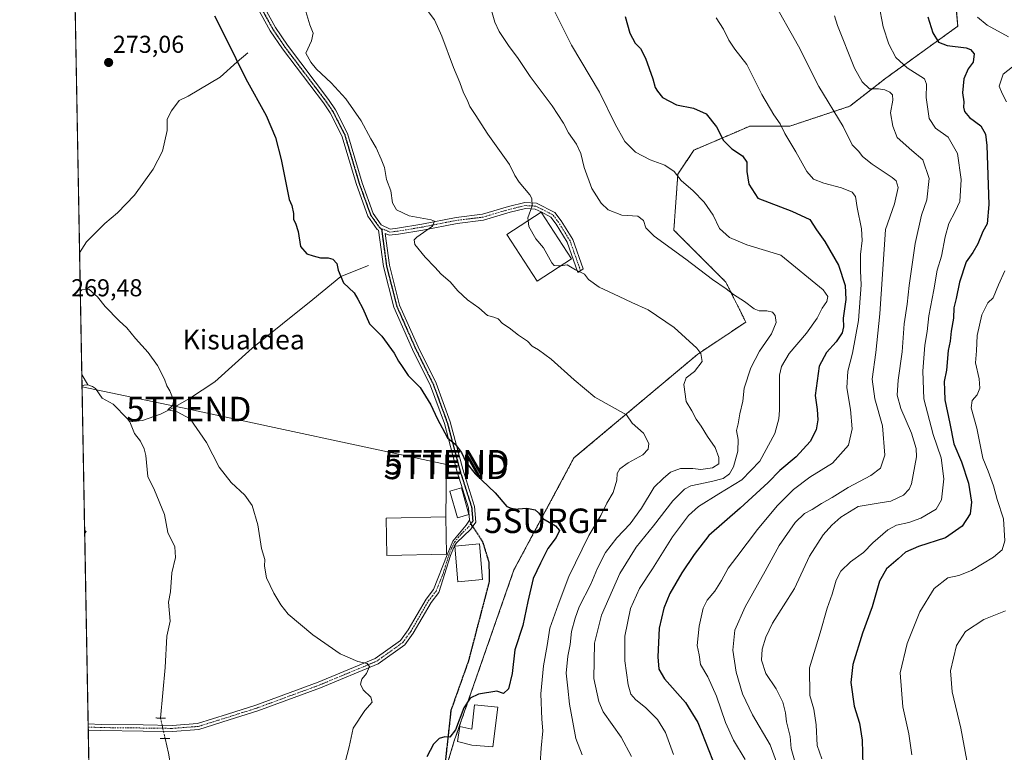
# Model space of a CAD drawing. Units: metres. Extents: x 623537 to 626969, y 4782763 to 4785139.
# Drawn here: x 623541 to 623944, y 4783523 to 4783823 of the extents above; entities that cross this region are included whole.
import ezdxf
from ezdxf.enums import TextEntityAlignment as Align

# ---------------------------------------------------------------- set-up
doc = ezdxf.new("R2010")
doc.units = ezdxf.units.M
doc.header["$MEASUREMENT"] = 0
for name, pattern in [('TRAZO_Y_PUNTO', [1, 0.5, -0.25, 0, -0.25]), ('TRAZOS', [0.75, 0.5, -0.25]), ('TRAZOS2', [0.375, 0.25, -0.125]), ('TRAZOSX2', [1.5, 1, -0.5])]:
    doc.linetypes.add(name, pattern=pattern)
doc.layers.get('0').update_dxf_attribs({"lineweight": 5})
for name, color, linetype, lineweight in [('Arbolado forestal', 92, 'TRAZOS', 0), ('Arbolado forestal CxS', 92, 'Continuous', 0), ('Camino', 19, 'Continuous', 0), ('Camino Cxs', 19, 'Continuous', 0), ('Camino eje', 39, 'TRAZO_Y_PUNTO', 13), ('Carátula', 7, 'Continuous', 5), ('Comarca CxS', 133, 'Continuous', 0), ('Comunidad Autónoma CxS', 142, 'Continuous', 0), ('Corriente natural lineal', 142, 'Continuous', 13), ('Corriente natural lineal oculto', 19, 'TRAZO_Y_PUNTO', 13), ('Curva de nivel maestra', 36, 'Continuous', 30), ('Curva de nivel normal', 36, 'Continuous', 0), ('Edificación', 1, 'Continuous', 13), ('Edificación Cxs', 1, 'Continuous', 13), ('Municipio CxS', 142, 'Continuous', 0), ('Pista no pavimentada', 254, 'Continuous', 13), ('Pista no pavimentada Cxs', 254, 'Continuous', 0), ('Pista pavimentada eje', 135, 'TRAZO_Y_PUNTO', 0), ('Prado', 92, 'Continuous', 0), ('Prado CxS', 92, 'Continuous', 0), ('Provincia CxS', 1, 'Continuous', 0), ('Puente lineal', 2, 'TRAZOS2', 0), ('Punto de cota en terreno', 7, 'Continuous', 0), ('Ruta', 19, 'TRAZOS2', 30), ('Rótulo de punto de cota en terreno', 19, 'Continuous', 0), ('Senda', 19, 'TRAZOSX2', 0), ('Surgencia fuente', 7, 'Continuous', 0), ('Tendido', 6, 'Continuous', 0), ('Texto cartográfico', 19, 'Continuous', 0), ('Torre de tendido puntual', 7, 'Continuous', 0)]:
    doc.layers.add(name, color=color, linetype=linetype, lineweight=lineweight)
doc.styles.add('Arial', font='txt', dxfattribs={"height": 0.2})

# ---------------------------------------------------------------- blocks, each defined once
blk = doc.blocks.new('*U160')
at = {"layer": 'Corriente natural lineal', "color": 142, "linetype": 'Continuous', "lineweight": 13}
for points in [[(623634.46, 4783809.59, 275.26), (623630.1, 4783805.98, 274.5), (623623.03, 4783799.59, 273.24), (623610.01, 4783791.81, 272.82), (623606.36, 4783790.06, 272.66), (623603.19, 4783785.94, 272.56), (623601.44, 4783782.44, 272.36), (623601.44, 4783777.84, 272.17), (623599.54, 4783769.43, 272.49), (623595.73, 4783761.97, 272.26), (623588.11, 4783751.33, 271.52), (623581.12, 4783744.19, 271.22), (623575.88, 4783739.74, 271.06), (623568.42, 4783732.28, 270.81), (623565.59, 4783727.78, 270.48)], [(623566.5, 4783678, 267.89), (623568.95, 4783673.78, 267.58)]]:
    blk.add_polyline3d(points, dxfattribs=at)
blk = doc.blocks.new('5SURGF')
blk.add_text('5SURGF', height=10).set_placement((0, 0), align=Align.MIDDLE_CENTER)
blk = doc.blocks.new('*U186')
at = {"layer": 'Curva de nivel normal', "color": 36, "linetype": 'Continuous', "lineweight": 0}
blk.add_polyline3d([(623855.26, 4783506.7, 310), (623848.08, 4783526.48, 310), (623840.89, 4783538.77, 310), (623836.81, 4783547.42, 310), (623834.15, 4783556.21, 310), (623832.77, 4783565.18, 310), (623833.62, 4783573.38, 310), (623837.81, 4783582.99, 310), (623846.03, 4783597.51, 310), (623851.78, 4783607.99, 310), (623858.29, 4783617.4, 310), (623862.16, 4783621.14, 310), (623865.29, 4783622.77, 310), (623869.11, 4783625.2, 310), (623873.44, 4783627.66, 310), (623880.07, 4783631.81, 310), (623889.28, 4783636.74, 310), (623893.18, 4783639.71, 310), (623895.06, 4783645.05, 310), (623894.05, 4783656.95, 310), (623890.98, 4783668.02, 310), (623889.86, 4783676.09, 310), (623891.28, 4783687.04, 310), (623892.9, 4783702.88, 310), (623895.25, 4783737.39, 310), (623898.94, 4783747.85, 310), (623900.53, 4783754.5, 310), (623899.63, 4783757.26, 310), (623898.02, 4783758.63, 310), (623889.83, 4783764.04, 310), (623885.89, 4783767.23, 310), (623884.32, 4783769.18, 310), (623881.61, 4783772, 310), (623878.02, 4783779.44, 310), (623868.04, 4783795.86, 310), (623859.73, 4783812.34, 310), (623848.88, 4783831.56, 310)], dxfattribs=at)
blk = doc.blocks.new('*U200')
at = {"layer": 'Curva de nivel normal', "color": 36, "linetype": 'Continuous', "lineweight": 0}
blk.add_polyline3d([(623874.46, 4783824.8, 315), (623875.65, 4783820.78, 315), (623882.63, 4783803.39, 315), (623885.77, 4783797.67, 315), (623888.71, 4783794.92, 315), (623892.4, 4783794.86, 315), (623895.07, 4783794.41, 315), (623897.04, 4783793.51, 315), (623898.11, 4783792.39, 315), (623898.34, 4783790.29, 315), (623897.36, 4783785.08, 315), (623898.22, 4783779.66, 315), (623900.08, 4783774.97, 315), (623905.99, 4783769.65, 315), (623910.55, 4783765.83, 315), (623913.18, 4783758.13, 315), (623912.16, 4783749.44, 315), (623909.98, 4783743.2, 315), (623907.39, 4783731.54, 315), (623904.94, 4783714.38, 315), (623904.15, 4783706.71, 315), (623902.96, 4783698.71, 315), (623902.08, 4783687.22, 315), (623900.48, 4783675.72, 315), (623900.12, 4783669.55, 315), (623901.5, 4783664.05, 315), (623905.92, 4783654.05, 315), (623907.82, 4783647.78, 315), (623908.02, 4783644.38, 315), (623905.97, 4783633.27, 315), (623904.99, 4783631.06, 315), (623902.58, 4783628.68, 315), (623897.42, 4783626.19, 315), (623892.26, 4783625.34, 315), (623884.11, 4783624.02, 315), (623876.94, 4783619.7, 315), (623873.27, 4783616.38, 315), (623869.8, 4783612.43, 315), (623864.14, 4783603.71, 315), (623858.08, 4783590.46, 315), (623849.12, 4783576.31, 315), (623846.37, 4783570.5, 315), (623844.79, 4783565.64, 315), (623844.58, 4783561.14, 315), (623846.34, 4783555.74, 315), (623850.51, 4783549.45, 315), (623853.26, 4783543.94, 315), (623854.4, 4783539.64, 315), (623854.76, 4783535.85, 315), (623856.24, 4783529.91, 315), (623856.73, 4783525.05, 315), (623858.53, 4783518.38, 315)], dxfattribs=at)
blk = doc.blocks.new('*U204')
at = {"layer": 'Curva de nivel normal', "color": 36, "linetype": 'Continuous', "lineweight": 0}
blk.add_polyline3d([(623869.3, 4783520.75, 320), (623867.34, 4783526.23, 320), (623866.91, 4783534.68, 320), (623865.9, 4783541.05, 320), (623864.36, 4783546.71, 320), (623864.25, 4783558.05, 320), (623868.58, 4783572.38, 320), (623871.4, 4783582.45, 320), (623873.43, 4783588.16, 320), (623875.09, 4783593.81, 320), (623877.02, 4783597.56, 320), (623880.97, 4783601.38, 320), (623886.27, 4783605.23, 320), (623890.11, 4783609.13, 320), (623896.19, 4783614.41, 320), (623899.8, 4783616.43, 320), (623904.8, 4783617.47, 320), (623909.78, 4783619.28, 320), (623915.95, 4783622.85, 320), (623918.2, 4783626.74, 320), (623919.08, 4783635.26, 320), (623918, 4783643.93, 320), (623914.75, 4783653.43, 320), (623910.91, 4783668.1, 320), (623910.54, 4783679.38, 320), (623911.41, 4783690.05, 320), (623912.27, 4783695.61, 320), (623912.97, 4783701.97, 320), (623915.04, 4783712.61, 320), (623916.47, 4783720.71, 320), (623918.24, 4783726.38, 320), (623919.71, 4783734.39, 320), (623921.25, 4783739.72, 320), (623923.83, 4783744.72, 320), (623925.66, 4783748.72, 320), (623926.17, 4783757.74, 320), (623924.76, 4783768.48, 320), (623920.86, 4783775.07, 320), (623915.78, 4783778.78, 320), (623913.08, 4783782.7, 320), (623911.98, 4783791.28, 320), (623912.1, 4783796.74, 320), (623911.29, 4783798.92, 320), (623904.18, 4783803.48, 320), (623899.52, 4783807.66, 320), (623896.7, 4783813.09, 320), (623894.29, 4783820.18, 320), (623892.59, 4783829.5, 320)], dxfattribs=at)
blk = doc.blocks.new('*U259')
at = {"layer": 'Curva de nivel maestra', "color": 36, "linetype": 'Continuous', "lineweight": 30}
blk.add_polyline3d([(623620.71, 4783824.69, 275), (623625.35, 4783815.62, 275), (623633.56, 4783798.97, 275), (623641.98, 4783784, 275), (623645.74, 4783774.99, 275), (623648.07, 4783765.95, 275), (623651.36, 4783749.66, 275), (623652.41, 4783747.1, 275), (623653.14, 4783743.87, 275), (623653.14, 4783741.43, 275), (623653.95, 4783739.91, 275), (623654.98, 4783736.53, 275), (623656.02, 4783730.31, 275), (623658.56, 4783727.32, 275), (623661.2, 4783726.56, 275), (623664.17, 4783725.68, 275), (623667.23, 4783725.67, 275), (623669.19, 4783725.13, 275), (623670.81, 4783723.42, 275), (623671.35, 4783720.63, 275), (623673.49, 4783715.44, 275), (623677.9, 4783711.46, 275), (623679.46, 4783708.86, 275), (623681.46, 4783705.02, 275), (623684.25, 4783698.73, 275), (623689.23, 4783693.65, 275), (623694.34, 4783686.69, 275), (623696.05, 4783683.47, 275), (623697.51, 4783681.32, 275), (623699.99, 4783677.6, 275), (623704.86, 4783672.65, 275), (623709.32, 4783665.6, 275), (623711.83, 4783659.99, 275), (623716.09, 4783652.12, 275), (623719.18, 4783649.46, 275), (623721.8, 4783646.08, 275), (623723.78, 4783642.06, 275), (623727.43, 4783637.38, 275), (623735.58, 4783629.53, 275), (623740.42, 4783624.03, 275), (623743.3, 4783622.96, 275), (623748.52, 4783623.3, 275), (623751.91, 4783622.57, 275), (623753.27, 4783621.41, 275), (623755.09, 4783619.15, 275), (623760.31, 4783616.12, 275), (623761.88, 4783614.19, 275), (623760.57, 4783611.32, 275), (623757.12, 4783606.76, 275), (623754.16, 4783600.78, 275), (623751.2, 4783594.52, 275), (623748.94, 4783585.17, 275), (623746.93, 4783575.33, 275), (623743.63, 4783565.33, 275), (623742.52, 4783555.7, 275), (623741.05, 4783549.34, 275), (623739.07, 4783547.51, 275), (623736.3, 4783548.49, 275), (623728.77, 4783547.2, 275), (623725.42, 4783545.63, 275), (623722.71, 4783541.64, 275), (623719.42, 4783532.7, 275), (623717.1, 4783529.57, 275), (623715.01, 4783529.74, 275), (623712.63, 4783529.15, 275), (623710.35, 4783526.71, 275), (623707.7, 4783521.52, 275)], dxfattribs=at)
blk = doc.blocks.new('5PATER')
at = {"layer": 'Carátula', "linetype": 'Continuous', "lineweight": 5}
h = blk.add_hatch(color=250, dxfattribs=at)
edge = h.paths.add_edge_path()
edge.add_ellipse((0, 0.01), major_axis=(-1.33, -1.34), ratio=0.999422, start_angle=0, end_angle=360)
blk = doc.blocks.new('*U285')
at = {"layer": 'Ruta', "color": 19, "linetype": 'TRAZOS2', "lineweight": 30}
blk.add_polyline3d([(623725.69, 4783616.99, 273.47), (623730.45, 4783609.58, 273.06), (623732.99, 4783601.33, 272.67), (623733.21, 4783593.5, 272.43), (623724.63, 4783560.69, 272.78), (623717.49, 4783540.58, 274.3), (623715.11, 4783518.89, 275.6), (623710.86, 4783492.86, 275.33), (623708.8, 4783488.98, 275.24), (623701.24, 4783472, 274.89), (623693.77, 4783457.21, 273.64), (623685.66, 4783435.19, 272.33), (623671.51, 4783393.98, 274.11), (623663.25, 4783359.69, 269.91), (623659.12, 4783348.6, 269.26), (623649.05, 4783338.74, 268.52), (623631.81, 4783322.77, 269.89), (623616.57, 4783310.29, 270.12), (623608.53, 4783299.91, 269.86), (623597.95, 4783285.73, 269.7), (623589.48, 4783272.61, 268.75), (623582.07, 4783266.89, 268.05), (623575.05, 4783262.38, 268.26), (623574.05, 4783262.16, 268.26)], dxfattribs=at)
blk = doc.blocks.new('*U286')
at = {"layer": 'Senda', "color": 19, "linetype": 'TRAZOSX2', "lineweight": 0}
blk.add_polyline3d([(623725.69, 4783616.99, 273.47), (623730.45, 4783609.58, 273.06), (623732.99, 4783601.33, 272.67), (623733.21, 4783593.5, 272.43), (623724.63, 4783560.69, 272.78), (623717.49, 4783540.58, 274.3), (623715.11, 4783518.89, 275.6), (623710.86, 4783492.86, 275.33), (623708.8, 4783488.98, 275.24), (623701.24, 4783472, 274.89), (623693.77, 4783457.21, 273.64), (623685.66, 4783435.19, 272.33), (623671.51, 4783393.98, 274.11), (623663.25, 4783359.69, 269.91), (623659.12, 4783348.6, 269.26), (623649.05, 4783338.74, 268.52), (623631.81, 4783322.77, 269.89), (623616.57, 4783310.29, 270.12), (623608.53, 4783299.91, 269.86), (623597.95, 4783285.73, 269.7), (623589.48, 4783272.61, 268.75), (623582.07, 4783266.89, 268.05), (623575.05, 4783262.38, 268.26), (623574.05, 4783262.16, 268.26)], dxfattribs=at)
blk = doc.blocks.new('5TTEND')
blk.add_text('5TTEND', height=10).set_placement((0, 0), align=Align.MIDDLE_CENTER)

msp = doc.modelspace()

# ---------------------------------------------------------------- linework, layer by layer
at = {"layer": 'Arbolado forestal', "color": 92, "linetype": 'TRAZOS', "lineweight": 0}
msp.add_polyline3d([(623713.92, 4783511.64, 275.72), (623718.75, 4783527.74, 275.29), (623743.28, 4783598.06, 272.66), (623767.81, 4783643.85, 277.44), (623818.51, 4783686.37, 284.7), (623838.13, 4783699.46, 288.56), (623829.96, 4783715.81, 290.52), (623808.7, 4783737.07, 291.2), (623810.33, 4783759.96, 294.93), (623816.87, 4783769.77, 297.07), (623833.47, 4783776.89, 301.24), (623839.77, 4783779.59, 302.62), (623856.12, 4783779.59, 305.51), (623880.65, 4783787.76, 311.8), (623895.37, 4783799.21, 317.26), (623924.81, 4783820.47, 327.2), (623923.17, 4783840.1, 328.32)], dxfattribs=at)
at = {"layer": 'Arbolado forestal CxS', "color": 92, "linetype": 'Continuous', "lineweight": 0}
msp.add_polyline3d([(623708.94, 4783495.04, 275.09), (623718.75, 4783527.74, 275.29), (623743.28, 4783598.06, 272.66), (623767.81, 4783643.85, 277.44), (623818.51, 4783686.37, 284.7), (623838.13, 4783699.45, 288.56), (623829.96, 4783715.81, 290.52), (623808.7, 4783737.07, 291.2), (623810.33, 4783759.96, 294.93), (623816.87, 4783769.77, 297.07), (623833.47, 4783776.89, 301.24), (623839.77, 4783779.59, 302.62), (623856.12, 4783779.59, 305.51), (623880.65, 4783787.76, 311.8), (623895.37, 4783799.21, 317.26), (623924.81, 4783820.47, 327.2), (623923.17, 4783840.1, 328.32)], dxfattribs=at)
at = {"layer": 'Camino', "color": 19, "linetype": 'Continuous', "lineweight": 0}
for points in [[(623725.16, 4783618.37, 273.54), (623724.72, 4783623.52, 273.69), (623719.92, 4783638.56, 274.07), (623714.8, 4783657.92, 275.14), (623709.15, 4783673.43, 275.41), (623701.8, 4783688.29, 276.14), (623694.14, 4783705.52, 276.46), (623689.9, 4783722.21, 277.36), (623687.92, 4783737.04, 277.36), (623687.31, 4783737.34, 277.33), (623683.49, 4783742.73, 277.48), (623678.83, 4783755.7, 277.63), (623672.86, 4783775.66, 277.52), (623668.1, 4783785.03, 277.52), (623665.33, 4783789.1, 277.55), (623648.59, 4783811.21, 277.56), (623643.58, 4783818.62, 277.25), (623636.18, 4783832.12, 277.08)], [(623638.46, 4783833.18, 277.53), (623645.72, 4783819.93, 277.87), (623650.62, 4783812.67, 278.66), (623667.36, 4783790.56, 278.05), (623670.26, 4783786.3, 278), (623675.19, 4783776.59, 277.96), (623681.2, 4783756.48, 277.96), (623685.73, 4783743.9, 277.66), (623688.98, 4783739.3, 277.64), (623692.66, 4783737.52, 277.85), (623695.65, 4783737.9, 278.16), (623705.58, 4783739.53, 279.5), (623719.62, 4783742.3, 281.04), (623730.39, 4783743.61, 282.48), (623741.09, 4783746.78, 283.9), (623747.71, 4783748.36, 284.66), (623752.57, 4783748.12, 285.12), (623759.95, 4783744.33, 286.02), (623762.62, 4783740.9, 286.29), (623767.35, 4783733.22, 286.16), (623771.6, 4783721.17, 285.09), (623769.48, 4783719.67, 284.85), (623765.08, 4783732.14, 285.98), (623760.57, 4783739.47, 286.04), (623758.32, 4783742.36, 285.85), (623754.36, 4783744.51, 285.45), (623751.91, 4783745.65, 285.18), (623747.94, 4783745.85, 284.69), (623741.74, 4783744.36, 283.86), (623730.89, 4783741.16, 282.53), (623720.01, 4783739.83, 281.19), (623706.02, 4783737.07, 279.6), (623696.01, 4783735.43, 278.43), (623692.24, 4783734.94, 277.73), (623690.62, 4783735.73, 277.53), (623692.36, 4783722.68, 278.12), (623696.51, 4783706.34, 276.95), (623704.06, 4783689.35, 276.67), (623711.45, 4783674.41, 275.72), (623717.19, 4783658.67, 275.54), (623722.32, 4783639.26, 274.19), (623727.18, 4783624.01, 273.7), (623727.74, 4783617.64, 273.49), (623726.22, 4783615.6, 273.41)], [(623725.16, 4783618.37, 273.54), (623726.22, 4783615.6, 273.41)]]:
    msp.add_polyline3d(points, dxfattribs=at)
at = {"layer": 'Camino Cxs', "color": 19, "linetype": 'Continuous', "lineweight": 0}
msp.add_polyline3d([(623638.46, 4783833.18, 277.53), (623645.72, 4783819.93, 277.87), (623650.62, 4783812.67, 278.66), (623667.36, 4783790.56, 278.05), (623670.26, 4783786.3, 278), (623675.19, 4783776.59, 277.96), (623681.2, 4783756.48, 277.96), (623685.73, 4783743.9, 277.66), (623688.98, 4783739.3, 277.64), (623692.66, 4783737.52, 277.85), (623695.65, 4783737.9, 278.16), (623705.58, 4783739.53, 279.5), (623719.62, 4783742.3, 281.04), (623730.39, 4783743.61, 282.48), (623741.09, 4783746.78, 283.9), (623747.71, 4783748.36, 284.66), (623752.57, 4783748.12, 285.12), (623759.95, 4783744.33, 286.02), (623762.62, 4783740.9, 286.29), (623767.35, 4783733.22, 286.16), (623771.6, 4783721.17, 285.09), (623769.48, 4783719.67, 284.85), (623765.08, 4783732.14, 285.98), (623760.57, 4783739.47, 286.04), (623758.32, 4783742.36, 285.85), (623754.36, 4783744.51, 285.45), (623751.91, 4783745.65, 285.18), (623747.94, 4783745.85, 284.69), (623741.74, 4783744.36, 283.86), (623730.89, 4783741.16, 282.53), (623720.01, 4783739.83, 281.19), (623706.02, 4783737.07, 279.6), (623696.01, 4783735.43, 278.43), (623692.24, 4783734.94, 277.73), (623690.62, 4783735.73, 277.53), (623692.36, 4783722.68, 278.12), (623696.51, 4783706.34, 276.95), (623704.06, 4783689.35, 276.67), (623711.45, 4783674.41, 275.72), (623717.19, 4783658.67, 275.54), (623722.32, 4783639.26, 274.19), (623727.18, 4783624.01, 273.7), (623727.74, 4783617.64, 273.49), (623726.22, 4783615.6, 273.41), (623726.22, 4783615.6, 273.41), (623725.16, 4783618.37, 273.54), (623724.72, 4783623.52, 273.69), (623719.92, 4783638.56, 274.07), (623714.8, 4783657.92, 275.14), (623709.15, 4783673.43, 275.41), (623701.8, 4783688.29, 276.14), (623694.14, 4783705.52, 276.46), (623689.9, 4783722.21, 277.36), (623687.92, 4783737.04, 277.36), (623687.31, 4783737.34, 277.33), (623683.49, 4783742.73, 277.48), (623678.83, 4783755.7, 277.63), (623672.86, 4783775.66, 277.52), (623668.1, 4783785.03, 277.52), (623665.33, 4783789.1, 277.55), (623648.59, 4783811.21, 277.56), (623643.58, 4783818.62, 277.25), (623636.18, 4783832.12, 277.08)], dxfattribs=at)
at = {"layer": 'Camino eje', "color": 39, "linetype": 'TRAZO_Y_PUNTO', "lineweight": 13}
for points in [[(623637.32, 4783832.65, 277.28), (623644.65, 4783819.28, 277.53), (623647.16, 4783815.57, 277.56), (623649.61, 4783811.94, 278.08), (623666.35, 4783789.83, 277.74), (623669.18, 4783785.67, 277.74), (623674.03, 4783776.13, 277.73), (623677.03, 4783766.07, 277.68), (623680.02, 4783756.09, 277.8), (623682.28, 4783749.8, 277.79), (623684.61, 4783743.32, 277.56), (623686.24, 4783741.02, 277.5), (623688.15, 4783738.32, 277.49), (623689.17, 4783737.36, 277.5)], [(623770.54, 4783720.42, 284.96), (623766.22, 4783732.68, 286.04), (623761.6, 4783740.19, 286.1), (623759.14, 4783743.35, 285.9), (623752.24, 4783746.89, 285.15), (623749.81, 4783747.01, 284.88), (623747.83, 4783747.11, 284.67), (623744.52, 4783746.32, 284.29), (623741.42, 4783745.57, 283.88), (623736.07, 4783743.99, 283.18), (623730.64, 4783742.39, 282.51), (623725.2, 4783741.72, 281.76), (623719.82, 4783741.07, 281.11), (623705.8, 4783738.3, 279.34), (623695.83, 4783736.67, 278.29), (623694.34, 4783736.48, 278.08), (623692.45, 4783736.23, 277.8), (623691.64, 4783736.63, 277.69), (623689.8, 4783737.52, 277.56), (623689.17, 4783737.36, 277.5)], [(623689.17, 4783737.36, 277.5), (623689.27, 4783736.39, 277.43), (623691.13, 4783722.45, 277.73), (623695.33, 4783705.93, 276.7), (623702.93, 4783688.82, 276.39), (623710.3, 4783673.92, 275.57), (623713.17, 4783666.05, 275.51), (623716, 4783658.3, 275.36), (623721.12, 4783638.91, 274.03), (623723.52, 4783631.39, 274.02), (623725.95, 4783623.77, 273.63), (623726.17, 4783621.19, 273.56), (623726.45, 4783618.01, 273.49), (623725.69, 4783616.99, 273.47)]]:
    msp.add_polyline3d(points, dxfattribs=at)
at = {"layer": 'Comarca CxS', "color": 133, "linetype": 'Continuous', "lineweight": 0}
msp.add_polyline3d([(626969.08, 4782825.51, 510.89), (623583.12, 4782763.2, 317.87), (623541.08, 4785076.81, 358.78), (626925.9, 4785139.17, 970.6), (626969.08, 4782825.51, 510.89)], close=True, dxfattribs=at)
msp.add_polyline3d([(626969.08, 4782825.51, 510.89), (623583.12, 4782763.2, 317.87), (623541.08, 4785076.81, 358.78), (626925.9, 4785139.17, 970.6), (626969.08, 4782825.51, 510.89)], close=True, dxfattribs=at)
at = {"layer": 'Comunidad Autónoma CxS', "color": 142, "linetype": 'Continuous', "lineweight": 0}
msp.add_polyline3d([(626969.08, 4782825.51, 510.89), (623583.12, 4782763.2, 317.87), (623541.08, 4785076.81, 358.78), (626925.9, 4785139.17, 970.6), (626969.08, 4782825.51, 510.89)], close=True, dxfattribs=at)
msp.add_polyline3d([(626969.08, 4782825.51, 510.89), (623583.12, 4782763.2, 317.87), (623541.08, 4785076.81, 358.78), (626925.9, 4785139.17, 970.6), (626969.08, 4782825.51, 510.89)], close=True, dxfattribs=at)
at = {"layer": 'Corriente natural lineal', "color": 142, "linetype": 'Continuous', "lineweight": 13}
for points in [[(623683.83, 4783722.6, 276.27), (623672.42, 4783718.04, 275.01), (623660.97, 4783708.63, 274.42), (623636.21, 4783688.78, 272.2), (623620.97, 4783674.97, 271.38), (623610.49, 4783668.14, 270.59), (623603.66, 4783664.18, 269.86), (623598.74, 4783661.79, 269.08), (623591.28, 4783659.25, 267.79), (623586.2, 4783658.59, 267.05)], [(623566.58, 4783673.35, 267.45), (623567.52, 4783673.6, 267.49), (623568.95, 4783673.78, 267.58)], [(623568.95, 4783673.78, 267.58), (623570.91, 4783673.1, 267.58), (623572.11, 4783672.23, 267.62), (623574.88, 4783668.38, 267.19), (623579.27, 4783665.83, 267.18), (623585.25, 4783659.91, 267.09), (623586.2, 4783658.59, 267.05)], [(623586.2, 4783658.59, 267.05), (623588.03, 4783653.86, 266.82), (623590.5, 4783650.69, 266.91), (623592.04, 4783647.55, 267.16), (623592.74, 4783644.91, 267.31), (623593.52, 4783636.22, 267.28), (623596.29, 4783630.7, 266.77), (623600.35, 4783620.71, 266.98), (623601.75, 4783613.33, 266.97), (623604.52, 4783607.51, 266.62), (623604.76, 4783603.1, 266.5), (623603.31, 4783596.9, 266.4), (623602.73, 4783589.12, 266.6), (623601.89, 4783584.85, 266.68), (623602.63, 4783577.08, 266.47), (623601.32, 4783570.89, 265.89), (623600.57, 4783558.18, 266.13), (623598.74, 4783537.45, 267.19)], [(623600.56, 4783529.09, 265.21), (623601.89, 4783523.09, 265.39), (623602.88, 4783517.57, 265.69), (623602.73, 4783513.17, 265.41), (623601.82, 4783510.58, 265.05), (623598.26, 4783505.47, 265.01), (623597.64, 4783503.01, 264.97), (623597.87, 4783501.3, 264.94), (623599.63, 4783497.57, 264.9), (623600.04, 4783495.71, 264.86), (623599.11, 4783488.98, 264.49), (623599.02, 4783478.01, 264.71), (623600.73, 4783464.85, 264.52), (623601.26, 4783457.12, 264.15), (623602.12, 4783454.52, 264.09), (623605.76, 4783449.42, 264.52), (623608.69, 4783444.05, 264.47), (623614, 4783440.4, 264.23), (623617, 4783439, 264.15)]]:
    msp.add_polyline3d(points, dxfattribs=at)
at = {"layer": 'Corriente natural lineal oculto', "color": 19, "linetype": 'TRAZO_Y_PUNTO', "lineweight": 13}
msp.add_polyline3d([(623598.74, 4783537.45, 267.19), (623598.73, 4783537.3, 267.2), (623600.56, 4783529.09, 265.21)], dxfattribs=at)
at = {"layer": 'Curva de nivel maestra', "color": 36, "linetype": 'Continuous', "lineweight": 30}
for points in [[(623788.84, 4783824.43, 300), (623790.68, 4783817.63, 300), (623792.92, 4783813.53, 300), (623795.06, 4783811.34, 300), (623797.1, 4783807.44, 300), (623800.08, 4783798.96, 300), (623801.1, 4783795.44, 300), (623802.03, 4783793.98, 300), (623804.02, 4783791.3, 300), (623809.82, 4783788.38, 300), (623816.67, 4783786.96, 300), (623821.87, 4783784.68, 300), (623826.09, 4783779.36, 300), (623829.04, 4783773.76, 300), (623832.39, 4783770.26, 300), (623836.84, 4783767.5, 300), (623838.55, 4783764.91, 300), (623838.51, 4783761.02, 300), (623839.42, 4783755.89, 300), (623843.11, 4783750.12, 300), (623856.98, 4783744.87, 300), (623864.32, 4783741.36, 300), (623867.08, 4783737.16, 300), (623870.5, 4783732.38, 300), (623876.08, 4783722.72, 300), (623878.74, 4783714.47, 300), (623879.08, 4783708.68, 300), (623878.02, 4783701.1, 300), (623878.1, 4783697.46, 300), (623877.59, 4783695.05, 300), (623875.07, 4783691.38, 300), (623871.09, 4783687.05, 300), (623868.1, 4783681.38, 300), (623866.56, 4783669.38, 300), (623867.36, 4783663.71, 300), (623867.66, 4783659.4, 300), (623866.89, 4783655.4, 300), (623864.44, 4783650.65, 300), (623858.78, 4783644.36, 300), (623852.11, 4783638.77, 300), (623847.27, 4783633.86, 300), (623835.76, 4783623.38, 300), (623822.94, 4783612.2, 300), (623816.94, 4783604.34, 300), (623811.98, 4783596.87, 300), (623807.07, 4783588.38, 300), (623804.64, 4783582.38, 300), (623802.66, 4783574.29, 300), (623802.16, 4783562.43, 300), (623802.54, 4783557.48, 300), (623804.92, 4783553.52, 300), (623813.45, 4783543.75, 300), (623818.5, 4783535.64, 300), (623825.98, 4783516.52, 300)], [(623912.61, 4783824.39, 325), (623914.58, 4783817.72, 325), (623916.92, 4783813.94, 325), (623920.51, 4783812.66, 325), (623928.28, 4783811.62, 325), (623930.02, 4783810.98, 325), (623931.52, 4783809.14, 325), (623931.11, 4783805.72, 325), (623929.16, 4783803.08, 325), (623927.33, 4783799.02, 325), (623926.74, 4783793.28, 325), (623927.37, 4783789.61, 325), (623927.25, 4783787.44, 325), (623927.58, 4783785.58, 325), (623929.59, 4783783.1, 325), (623934.22, 4783779.68, 325), (623936.13, 4783776.27, 325), (623936.69, 4783771.66, 325), (623937.58, 4783747.58, 325), (623936.9, 4783739.68, 325), (623935.11, 4783736.5, 325), (623933.11, 4783731.48, 325), (623931, 4783727.93, 325), (623928.34, 4783724.08, 325), (623925.54, 4783715.75, 325), (623924.22, 4783709.14, 325), (623923.25, 4783705.25, 325), (623923.04, 4783701.05, 325), (623922.17, 4783695.71, 325), (623921.71, 4783691.68, 325), (623920.96, 4783687.78, 325), (623920.23, 4783679.83, 325), (623919.25, 4783675.09, 325), (623919.44, 4783671.64, 325), (623919.55, 4783667.59, 325), (623921.56, 4783658.02, 325), (623923.29, 4783649.59, 325), (623926.32, 4783642.21, 325), (623929.26, 4783633.52, 325), (623930.45, 4783625.77, 325), (623929.85, 4783621.06, 325), (623926.65, 4783615.95, 325), (623919.77, 4783611.16, 325), (623908.74, 4783607.64, 325), (623903.43, 4783605.3, 325), (623900.44, 4783602.53, 325), (623895.74, 4783598.49, 325), (623892.78, 4783593.52, 325), (623889.88, 4783582.99, 325), (623885.91, 4783572.21, 325), (623881.9, 4783559.38, 325), (623881.14, 4783552.05, 325), (623882.48, 4783542.38, 325), (623884.58, 4783535.38, 325), (623885.72, 4783528.38, 325), (623886.02, 4783518.05, 325)]]:
    msp.add_polyline3d(points, dxfattribs=at)
at = {"layer": 'Curva de nivel normal', "color": 36, "linetype": 'Continuous', "lineweight": 0}
for points in [[(623754.07, 4783518.89, 280), (623754.43, 4783525.08, 280), (623755.03, 4783532.22, 280), (623754.66, 4783537.05, 280), (623754.26, 4783547.4, 280), (623755.31, 4783558.78, 280), (623756.81, 4783567.08, 280), (623757.92, 4783574.16, 280), (623761.42, 4783583.82, 280), (623765.7, 4783595.4, 280), (623773.98, 4783612.17, 280), (623778.78, 4783620.28, 280), (623781.29, 4783625.31, 280), (623783.91, 4783629.74, 280), (623785.35, 4783634.74, 280), (623785.51, 4783637.51, 280), (623786.56, 4783639.43, 280), (623789.96, 4783641.83, 280), (623795.98, 4783645.19, 280), (623798.2, 4783647.41, 280), (623798.44, 4783649.81, 280), (623796.27, 4783654.06, 280), (623791.62, 4783658.12, 280), (623789.3, 4783661.57, 280), (623776.42, 4783668.7, 280), (623767.88, 4783675.82, 280), (623758.5, 4783684.3, 280), (623753.36, 4783688.16, 280), (623750.72, 4783689.6, 280), (623748.82, 4783691.62, 280), (623745.15, 4783694.09, 280), (623741.34, 4783697.04, 280), (623738.55, 4783698.83, 280), (623736.78, 4783700.72, 280), (623735.1, 4783701.46, 280), (623732.49, 4783702.1, 280), (623728.86, 4783705.28, 280), (623724.28, 4783708.58, 280), (623720.27, 4783712.22, 280), (623717.24, 4783715.85, 280), (623713.49, 4783719.1, 280), (623710.95, 4783721.94, 280), (623706.93, 4783726.03, 280), (623702.69, 4783731.19, 280), (623702.42, 4783733.13, 280), (623703.56, 4783734.16, 280), (623709.93, 4783738.72, 280), (623710.81, 4783740.67, 280), (623709.4, 4783741.28, 280), (623700.42, 4783742.95, 280), (623695.2, 4783745.32, 280), (623693.54, 4783748.23, 280), (623692.87, 4783753.2, 280), (623691.2, 4783757.75, 280), (623690.33, 4783762.72, 280), (623688.96, 4783766.06, 280), (623686.94, 4783770.71, 280), (623684.7, 4783774.36, 280), (623680.72, 4783781.83, 280), (623674.46, 4783790.72, 280), (623668.51, 4783797.29, 280), (623662.53, 4783802.9, 280), (623660.14, 4783805.74, 280), (623658.2, 4783809.52, 280), (623660.44, 4783814.53, 280), (623661.08, 4783817.65, 280), (623659.84, 4783821, 280), (623658.19, 4783826.53, 280)], [(623749.09, 4783740.97, 285), (623748.98, 4783742.07, 285), (623750.67, 4783747.06, 285), (623750.63, 4783750.02, 285), (623749.83, 4783751.56, 285), (623745.38, 4783756.68, 285), (623743.63, 4783759.44, 285), (623741.41, 4783763.98, 285), (623732.64, 4783776.26, 285), (623727.47, 4783784.43, 285), (623725.29, 4783787.58, 285), (623724.09, 4783790.38, 285), (623722.63, 4783793.25, 285), (623721.16, 4783797.45, 285), (623718.49, 4783803.61, 285), (623713.74, 4783816.36, 285), (623710.83, 4783823.11, 285), (623707.75, 4783827.04, 285)], [(623791.41, 4783521.71, 290), (623787.09, 4783529.68, 290), (623779.8, 4783539.93, 290), (623777.96, 4783544.16, 290), (623775.92, 4783553.68, 290), (623776.17, 4783568.05, 290), (623779.1, 4783579.6, 290), (623786.57, 4783596.6, 290), (623793.27, 4783607.37, 290), (623800.32, 4783616.07, 290), (623808.25, 4783626.38, 290), (623813.1, 4783631.07, 290), (623815.69, 4783632.5, 290), (623824.1, 4783634.25, 290), (623828.82, 4783635.46, 290), (623831.48, 4783637.32, 290), (623833.07, 4783640.21, 290), (623834.81, 4783646.68, 290), (623834.96, 4783651.4, 290), (623834.38, 4783655.05, 290), (623834.99, 4783657.78, 290), (623835.73, 4783661.97, 290), (623836.9, 4783667.11, 290), (623837.41, 4783672.38, 290), (623840.16, 4783680.69, 290), (623843.71, 4783687.61, 290), (623848.67, 4783694.69, 290), (623850.5, 4783699.23, 290), (623850.16, 4783702.15, 290), (623849.06, 4783703.48, 290), (623846.8, 4783704.08, 290), (623843.6, 4783704, 290), (623841.52, 4783704.86, 290), (623837.58, 4783707.85, 290), (623833.1, 4783710.7, 290), (623830.13, 4783713.07, 290), (623824.54, 4783716.81, 290), (623813.64, 4783725.24, 290), (623800.7, 4783734.65, 290), (623797.23, 4783737.97, 290), (623796.3, 4783741.05, 290), (623793.98, 4783742.82, 290), (623787.46, 4783743.19, 290), (623781.89, 4783745.34, 290), (623778.9, 4783748.08, 290), (623775.18, 4783754.06, 290), (623772.01, 4783762.65, 290), (623770.6, 4783768.48, 290), (623768.88, 4783772.17, 290), (623765.64, 4783776.93, 290), (623763.6, 4783780.89, 290), (623758.92, 4783787.96, 290), (623749.95, 4783799.95, 290), (623745.02, 4783807.33, 290), (623741.06, 4783812.54, 290), (623737.3, 4783818.38, 290), (623735.48, 4783822.1, 290), (623733.86, 4783827.82, 290)], [(623808.5, 4783522.52, 295), (623805.26, 4783531.49, 295), (623802.06, 4783536.91, 295), (623797.23, 4783541.66, 295), (623792.95, 4783545.11, 295), (623791.05, 4783547.26, 295), (623789.98, 4783551.02, 295), (623788.59, 4783560.89, 295), (623788.62, 4783571.02, 295), (623790.94, 4783582.21, 295), (623794.66, 4783590.52, 295), (623799.92, 4783598.53, 295), (623808.14, 4783611.6, 295), (623814.63, 4783620.29, 295), (623818.74, 4783624.05, 295), (623827.1, 4783629.25, 295), (623836.55, 4783634.87, 295), (623843.91, 4783642.55, 295), (623849.96, 4783653.91, 295), (623851.65, 4783659.86, 295), (623851.85, 4783663.39, 295), (623851.97, 4783677.7, 295), (623852.73, 4783681.28, 295), (623855.88, 4783686.65, 295), (623862.95, 4783694.85, 295), (623867.3, 4783701.05, 295), (623869.31, 4783705.14, 295), (623871.28, 4783707.88, 295), (623871.67, 4783709.94, 295), (623869.8, 4783712.65, 295), (623852.52, 4783726.79, 295), (623838.62, 4783731.1, 295), (623831.43, 4783734, 295), (623827.4, 4783737.76, 295), (623824.78, 4783743.23, 295), (623821.08, 4783748.44, 295), (623816.65, 4783753.14, 295), (623811.74, 4783757.43, 295), (623808.82, 4783761.12, 295), (623804.96, 4783763.6, 295), (623799.06, 4783765.79, 295), (623793, 4783768.98, 295), (623788.7, 4783773.36, 295), (623784.64, 4783780.43, 295), (623778.24, 4783793.57, 295), (623766.85, 4783812.79, 295), (623759.16, 4783828.06, 295)], [(623837.9, 4783520.51, 305), (623833.08, 4783528.35, 305), (623829.86, 4783535.63, 305), (623826.16, 4783546.45, 305), (623822.53, 4783554.34, 305), (623819.59, 4783559.32, 305), (623819.01, 4783563.31, 305), (623818.26, 4783567.19, 305), (623819.03, 4783575.02, 305), (623820.66, 4783582.34, 305), (623822.3, 4783585.71, 305), (623825.44, 4783589.38, 305), (623828.24, 4783593.71, 305), (623830.85, 4783598.71, 305), (623834.46, 4783603.38, 305), (623842.87, 4783614.59, 305), (623850.92, 4783624.21, 305), (623857.66, 4783631, 305), (623864.36, 4783636.01, 305), (623873.56, 4783641.79, 305), (623880.1, 4783649.05, 305), (623881.67, 4783655.71, 305), (623880.98, 4783663.68, 305), (623879.46, 4783672.6, 305), (623879.93, 4783679.35, 305), (623881.78, 4783686.71, 305), (623884.18, 4783700.05, 305), (623885.35, 4783714.71, 305), (623885.02, 4783720.38, 305), (623885.04, 4783727.05, 305), (623885.75, 4783732.84, 305), (623885.44, 4783737.58, 305), (623883.7, 4783746.31, 305), (623882.94, 4783750.88, 305), (623881.62, 4783752.57, 305), (623877.29, 4783754.38, 305), (623870.03, 4783756.24, 305), (623865.86, 4783757.95, 305), (623863.09, 4783761.12, 305), (623858.58, 4783769.14, 305), (623854.08, 4783776.6, 305), (623852.14, 4783780.57, 305), (623849.55, 4783784.26, 305), (623844.75, 4783792.55, 305), (623838.49, 4783804.77, 305), (623833.58, 4783811.05, 305), (623831.12, 4783814.78, 305), (623828.95, 4783819.34, 305), (623826.05, 4783823.98, 305)], [(623932.98, 4783824.26, 330), (623936.92, 4783820.92, 330), (623945.64, 4783816.12, 330)], [(623947.28, 4783803.92, 330), (623943.45, 4783800.82, 330), (623941.75, 4783796.02, 330), (623942.96, 4783792.9, 330), (623944.83, 4783789.52, 330)], [(623762.34, 4783722.5, 285), (623761.46, 4783722.4, 285), (623759.68, 4783722.62, 285), (623758.77, 4783723.64, 285), (623755.32, 4783729.79, 285), (623752.25, 4783733.51, 285), (623749.34, 4783738.6, 285), (623749.09, 4783740.97, 285)], [(623771.2, 4783522.41, 285), (623768.64, 4783529.14, 285), (623767.34, 4783535.71, 285), (623765.94, 4783543.12, 285), (623765.36, 4783549.67, 285), (623764.69, 4783555.79, 285), (623765.32, 4783562.71, 285), (623766.34, 4783567.61, 285), (623766.86, 4783572.89, 285), (623768.38, 4783578.36, 285), (623769.98, 4783582.98, 285), (623774.71, 4783592.24, 285), (623777.43, 4783598.81, 285), (623780.78, 4783605.2, 285), (623785.36, 4783611.16, 285), (623790.78, 4783616.91, 285), (623795.44, 4783623.26, 285), (623800.65, 4783631.86, 285), (623804.3, 4783635.52, 285), (623807.32, 4783638, 285), (623811.44, 4783639.51, 285), (623816.44, 4783639.59, 285), (623819.78, 4783639.17, 285), (623824.5, 4783639.79, 285), (623827.04, 4783641.46, 285), (623827.15, 4783644.03, 285), (623825.53, 4783648.13, 285), (623822.43, 4783652.58, 285), (623819.84, 4783656.9, 285), (623817.77, 4783659.71, 285), (623816.08, 4783663.09, 285), (623813.73, 4783666.89, 285), (623812.73, 4783673.94, 285), (623813.67, 4783676.7, 285), (623817.12, 4783679.21, 285), (623820.24, 4783683.38, 285), (623819.67, 4783686.65, 285), (623818.13, 4783688.74, 285), (623808.82, 4783697.17, 285), (623798.21, 4783704.5, 285), (623791.52, 4783707.46, 285), (623786.3, 4783709.98, 285), (623778.15, 4783713.7, 285), (623773.74, 4783716.89, 285), (623772.2, 4783719.09, 285), (623768.52, 4783720.8, 285), (623765.07, 4783722.82, 285), (623762.34, 4783722.5, 285)], [(623944.04, 4783720.48, 330), (623941.5, 4783714.71, 330), (623939.31, 4783709.38, 330), (623937.2, 4783707.27, 330), (623934.71, 4783702.35, 330), (623932.82, 4783693.94, 330), (623932.55, 4783687.71, 330), (623932.06, 4783682.71, 330), (623933.62, 4783676.21, 330), (623933.92, 4783672.4, 330), (623932.82, 4783669.68, 330), (623930.71, 4783667.42, 330), (623930.26, 4783664.38, 330), (623932.69, 4783656.05, 330), (623935.04, 4783643.71, 330), (623937.34, 4783638.48, 330), (623939.44, 4783632.45, 330), (623940.93, 4783626.82, 330), (623943.52, 4783618.92, 330), (623944.1, 4783610.02, 330), (623942.98, 4783606.29, 330), (623939.44, 4783603.32, 330), (623930.49, 4783597.8, 330), (623925.29, 4783595.8, 330), (623920.78, 4783594.76, 330), (623915.18, 4783590.42, 330), (623909.36, 4783580.85, 330), (623904.09, 4783567.97, 330), (623901.26, 4783555.94, 330), (623902.38, 4783542.02, 330), (623904.89, 4783531, 330), (623906.1, 4783522.37, 330)], [(623565.88, 4783712, 270), (623566.46, 4783712.59, 270), (623569.4, 4783712.87, 270), (623572.93, 4783709.78, 270), (623576.07, 4783705.84, 270), (623581.83, 4783699.98, 270), (623584.92, 4783697.15, 270), (623588.48, 4783692.76, 270), (623593.61, 4783686.94, 270), (623597.5, 4783681.73, 270), (623600.38, 4783676.14, 270), (623601.34, 4783673.38, 270), (623602.55, 4783671.35, 270), (623603.28, 4783669.26, 270), (623604.2, 4783667.35, 270), (623603.66, 4783665.36, 270), (623601.72, 4783663.49, 270), (623605.54, 4783662.78, 270), (623610.84, 4783659.81, 270), (623617.47, 4783650.18, 270), (623622.72, 4783640.09, 270), (623627.53, 4783633.87, 270), (623633.15, 4783628.7, 270), (623636.19, 4783624.47, 270), (623638.54, 4783616.53, 270), (623640.04, 4783606.8, 270), (623641.39, 4783602.25, 270), (623641.18, 4783599.62, 270), (623642.08, 4783594.8, 270), (623645.04, 4783588.53, 270), (623647.95, 4783583.81, 270), (623650.92, 4783579.98, 270), (623661.05, 4783571.55, 270), (623672.21, 4783563.73, 270), (623679.36, 4783560.53, 270), (623683.2, 4783559.82, 270), (623684.22, 4783558.49, 270), (623683, 4783555.63, 270), (623681.11, 4783553.38, 270), (623680.46, 4783551.35, 270), (623681.57, 4783548.99, 270), (623684.72, 4783546, 270), (623685.25, 4783543.9, 270), (623682.33, 4783540.5, 270), (623677.54, 4783533.38, 270), (623675.8, 4783525.71, 270), (623674.22, 4783519.37, 270)], [(623944.36, 4783581.31, 335), (623935.44, 4783577.74, 335), (623927.99, 4783572.82, 335), (623924.31, 4783567.11, 335), (623921.84, 4783556.78, 335), (623922.57, 4783548.17, 335), (623926.06, 4783533.34, 335), (623928.49, 4783520.1, 335)]]:
    msp.add_polyline3d(points, dxfattribs=at)
at = {"layer": 'Edificación', "color": 1, "linetype": 'Continuous', "lineweight": 13}
for points in [[(623766.76, 4783725.39, 287.21), (623752.73, 4783716.23, 290.7), (623740.32, 4783735.25, 291.03), (623754.35, 4783744.4, 288.15), (623766.76, 4783725.39, 287.21)], [(623724.89, 4783620.67, 275.3), (623720.12, 4783619.35, 276.31), (623717.1, 4783630.31, 275.26), (623721.87, 4783631.63, 276.35), (623724.89, 4783620.67, 275.3)], [(623715.69, 4783604.47, 275.42), (623691.25, 4783603.97, 272.34), (623690.94, 4783619.23, 277.21), (623715.37, 4783619.74, 282.87), (623715.69, 4783604.47, 275.42)], [(623567.68, 4783613.1, 274.2), (623567.66, 4783614.25, 273.78)], [(623567.68, 4783613.1, 274.2), (623567.66, 4783614.25, 273.78)], [(623567.66, 4783614.25, 273.78), (623568.21, 4783613.81, 273.82)], [(623568.21, 4783613.81, 273.82), (623567.68, 4783613.1, 274.2)], [(623730.48, 4783594.09, 274.08), (623720.35, 4783593.23, 272.72), (623719.08, 4783607.79, 275.02), (623729.23, 4783608.66, 273.95), (623730.48, 4783594.09, 274.08)], [(623736.71, 4783541.9, 278.73), (623734.6, 4783525.72, 292.14), (623726.11, 4783526.33, 276.86), (623720.12, 4783527.87, 275.65), (623721.14, 4783534.01, 276.07), (623726.09, 4783532.94, 280), (623727.17, 4783542.83, 288.79), (623736.71, 4783541.9, 278.73)]]:
    msp.add_polyline3d(points, dxfattribs=at)
at = {"layer": 'Edificación Cxs', "color": 1, "linetype": 'Continuous', "lineweight": 13}
for points in [[(623766.76, 4783725.39, 287.21), (623752.73, 4783716.23, 290.7), (623740.32, 4783735.25, 291.03), (623754.35, 4783744.4, 288.15), (623766.76, 4783725.39, 287.21)], [(623724.89, 4783620.67, 275.3), (623720.12, 4783619.35, 276.31), (623717.1, 4783630.31, 275.26), (623721.87, 4783631.63, 276.35), (623724.89, 4783620.67, 275.3)], [(623715.69, 4783604.47, 275.42), (623691.25, 4783603.97, 272.34), (623690.94, 4783619.23, 277.21), (623715.37, 4783619.74, 282.87), (623715.69, 4783604.47, 275.42)], [(623568.21, 4783613.81, 273.82), (623567.68, 4783613.1, 274.2), (623567.66, 4783614.25, 273.78), (623568.21, 4783613.81, 273.82)], [(623730.48, 4783594.09, 274.08), (623720.35, 4783593.23, 272.72), (623719.08, 4783607.79, 275.02), (623729.23, 4783608.66, 273.95), (623730.48, 4783594.09, 274.08)], [(623736.71, 4783541.9, 278.73), (623734.6, 4783525.72, 292.14), (623726.11, 4783526.33, 276.86), (623720.12, 4783527.87, 275.65), (623721.14, 4783534.01, 276.07), (623726.09, 4783532.94, 280), (623727.17, 4783542.83, 288.79), (623736.71, 4783541.9, 278.73)]]:
    msp.add_polyline3d(points, close=True, dxfattribs=at)
at = {"layer": 'Municipio CxS', "color": 142, "linetype": 'Continuous', "lineweight": 0}
msp.add_polyline3d([(626969.08, 4782825.51, 510.89), (623583.12, 4782763.2, 317.87), (623541.08, 4785076.81, 358.78), (626925.9, 4785139.17, 970.6), (626969.08, 4782825.51, 510.89)], close=True, dxfattribs=at)
msp.add_polyline3d([(626969.08, 4782825.51, 510.89), (623583.12, 4782763.2, 317.87), (623541.08, 4785076.81, 358.78), (626925.9, 4785139.17, 970.6), (626969.08, 4782825.51, 510.89)], close=True, dxfattribs=at)
at = {"layer": 'Pista no pavimentada', "color": 254, "linetype": 'Continuous', "lineweight": 13}
for points in [[(623569.09, 4783535.04, 266.75), (623574.4, 4783534.81, 266.74), (623591.63, 4783534.62, 266.85), (623603.49, 4783534.47, 267.29), (623613.87, 4783535.24, 267.12), (623626.08, 4783539.05, 267.01), (623637.71, 4783542.74, 266.89), (623663.18, 4783552.08, 267.49), (623686.52, 4783561.83, 270.48), (623696.89, 4783569.22, 271.18), (623700, 4783573.51, 271.48), (623707.3, 4783586.12, 272.04), (623710.33, 4783590, 272.21), (623716, 4783604.17, 273.01), (623718.22, 4783609.85, 273.37), (623723.71, 4783616.41, 273.5), (623725.16, 4783618.37, 273.54)], [(623725.16, 4783618.37, 273.54), (623726.22, 4783615.6, 273.41)], [(623726.22, 4783615.6, 273.41), (623725.59, 4783614.76, 273.4), (623719.73, 4783609.07, 273.36), (623718.98, 4783607.93, 273.3), (623717.3, 4783604.02, 273.07), (623712.58, 4783588.83, 272.21), (623709.38, 4783584.72, 272.02), (623702.1, 4783572.15, 271.42), (623698.67, 4783567.43, 271.11), (623687.74, 4783559.63, 270.4), (623664.09, 4783549.75, 267.39), (623638.48, 4783540.36, 266.79), (623626.82, 4783536.66, 266.94), (623614.34, 4783532.77, 267.1), (623603.57, 4783531.97, 266.83), (623591.6, 4783532.12, 266.38), (623574.33, 4783532.31, 266.61), (623569.14, 4783532.53, 266.61)], [(623569.14, 4783532.53, 266.61), (623569.09, 4783535.04, 266.75)]]:
    msp.add_polyline3d(points, dxfattribs=at)
at = {"layer": 'Pista no pavimentada Cxs', "color": 254, "linetype": 'Continuous', "lineweight": 0}
msp.add_polyline3d([(623726.22, 4783615.6, 273.41), (623725.59, 4783614.76, 273.4), (623719.73, 4783609.07, 273.36), (623718.98, 4783607.93, 273.3), (623717.3, 4783604.02, 273.07), (623712.58, 4783588.83, 272.21), (623709.38, 4783584.72, 272.02), (623702.1, 4783572.15, 271.42), (623698.67, 4783567.43, 271.11), (623687.74, 4783559.63, 270.4), (623664.09, 4783549.75, 267.39), (623638.48, 4783540.36, 266.79), (623626.82, 4783536.66, 266.94), (623614.34, 4783532.77, 267.1), (623603.57, 4783531.97, 266.83), (623591.6, 4783532.12, 266.38), (623574.33, 4783532.31, 266.61), (623569.14, 4783532.53, 266.61), (623569.09, 4783535.04, 266.75), (623574.4, 4783534.81, 266.74), (623591.63, 4783534.62, 266.85), (623603.49, 4783534.47, 267.29), (623613.87, 4783535.24, 267.12), (623626.08, 4783539.05, 267.01), (623637.71, 4783542.74, 266.89), (623663.18, 4783552.08, 267.49), (623686.52, 4783561.83, 270.48), (623696.89, 4783569.22, 271.18), (623700, 4783573.51, 271.48), (623707.3, 4783586.12, 272.04), (623710.33, 4783590, 272.21), (623716, 4783604.17, 273.01), (623718.22, 4783609.85, 273.37), (623723.71, 4783616.41, 273.5), (623725.16, 4783618.37, 273.54), (623726.22, 4783615.6, 273.41)], close=True, dxfattribs=at)
at = {"layer": 'Pista pavimentada eje', "color": 135, "linetype": 'TRAZO_Y_PUNTO', "lineweight": 0}
msp.add_polyline3d([(623569.12, 4783533.79, 266.71), (623571.77, 4783533.67, 266.72), (623574.37, 4783533.56, 266.72), (623591.62, 4783533.37, 266.77), (623603.53, 4783533.22, 267.26), (623614.11, 4783534.01, 267.14), (623620.35, 4783535.95, 267.04), (623626.45, 4783537.86, 267), (623638.1, 4783541.55, 266.85), (623663.64, 4783550.92, 267.45), (623687.13, 4783560.73, 270.43), (623692.32, 4783564.43, 270.77), (623697.78, 4783568.33, 271.14), (623699.5, 4783570.69, 271.28), (623701.05, 4783572.83, 271.47), (623708.34, 4783585.42, 272.04), (623709.86, 4783587.36, 272.11), (623711.46, 4783589.42, 272.24), (623714.29, 4783596.5, 272.53), (623716.65, 4783604.1, 273.05), (623717.76, 4783606.94, 273.23), (623718.98, 4783609.46, 273.36), (623721.72, 4783612.74, 273.45), (623724.65, 4783615.59, 273.45), (623725.38, 4783616.57, 273.47), (623725.69, 4783616.99, 273.47)], dxfattribs=at)
at = {"layer": 'Prado', "color": 92, "linetype": 'Continuous', "lineweight": 0}
for points in [[(623571.88, 4783381.71, 263.47), (623569.14, 4783532.53, 266.61), (623569.12, 4783533.79, 266.71), (623569.09, 4783535.04, 266.75), (623567.68, 4783613.1, 267.37), (623567.66, 4783614.25, 267.46), (623566.58, 4783673.35, 267.45), (623566.5, 4783678, 267.89), (623565.59, 4783727.78, 270.48), (623562.9, 4783875.97, 275.1), (623559.28, 4784075.08, 282.91), (623559.28, 4784075.41, 282.94)], [(623713.92, 4783511.64, 275.72), (623718.75, 4783527.74, 275.29), (623743.28, 4783598.06, 272.66), (623767.81, 4783643.85, 277.44), (623818.51, 4783686.37, 284.7), (623838.13, 4783699.46, 288.56), (623829.96, 4783715.81, 290.52), (623808.7, 4783737.07, 291.2), (623810.33, 4783759.96, 294.93), (623816.87, 4783769.77, 297.07), (623833.47, 4783776.89, 301.24), (623839.77, 4783779.59, 302.62), (623856.12, 4783779.59, 305.51), (623880.65, 4783787.76, 311.8), (623895.37, 4783799.21, 317.26), (623924.81, 4783820.47, 327.2), (623923.17, 4783840.1, 328.32)]]:
    msp.add_polyline3d(points, dxfattribs=at)
at = {"layer": 'Prado CxS', "color": 92, "linetype": 'Continuous', "lineweight": 0}
for points in [[(623571.88, 4783381.71, 263.47), (623559.28, 4784075.41, 282.94)], [(623923.17, 4783840.1, 328.32), (623924.81, 4783820.47, 327.2), (623895.37, 4783799.21, 317.26), (623880.65, 4783787.76, 311.8), (623856.12, 4783779.59, 305.51), (623839.77, 4783779.59, 302.62), (623833.47, 4783776.89, 301.24), (623816.87, 4783769.77, 297.07), (623810.33, 4783759.96, 294.93), (623808.7, 4783737.07, 291.2), (623829.96, 4783715.81, 290.52), (623838.13, 4783699.45, 288.56), (623818.51, 4783686.37, 284.7), (623767.81, 4783643.85, 277.44), (623743.28, 4783598.06, 272.66), (623718.75, 4783527.74, 275.29), (623708.94, 4783495.04, 275.09)]]:
    msp.add_polyline3d(points, dxfattribs=at)
at = {"layer": 'Provincia CxS', "color": 1, "linetype": 'Continuous', "lineweight": 0}
msp.add_polyline3d([(626969.08, 4782825.51, 510.89), (623583.12, 4782763.2, 317.87), (623541.08, 4785076.81, 358.78), (626925.9, 4785139.17, 970.6), (626969.08, 4782825.51, 510.89)], close=True, dxfattribs=at)
msp.add_polyline3d([(626969.08, 4782825.51, 510.89), (623583.12, 4782763.2, 317.87), (623541.08, 4785076.81, 358.78), (626925.9, 4785139.17, 970.6), (626969.08, 4782825.51, 510.89)], close=True, dxfattribs=at)
at = {"layer": 'Puente lineal', "color": 2, "linetype": 'TRAZOS2', "lineweight": 0}
for points in [[(623596.74, 4783537.48, 277.56), (623600.74, 4783537.43, 281.31)], [(623602.56, 4783529.06, 267.21), (623598.56, 4783529.11, 266.27)]]:
    msp.add_polyline3d(points, dxfattribs=at)
at = {"layer": 'Ruta', "color": 19, "linetype": 'TRAZOS2', "lineweight": 30}
for points in [[(623637.32, 4783832.65, 277.28), (623644.65, 4783819.28, 277.53), (623647.16, 4783815.57, 277.56), (623649.61, 4783811.94, 278.08), (623666.35, 4783789.83, 277.74), (623669.18, 4783785.67, 277.74), (623674.03, 4783776.13, 277.73), (623677.03, 4783766.07, 277.68), (623680.02, 4783756.09, 277.8), (623682.28, 4783749.8, 277.79), (623684.61, 4783743.32, 277.56), (623686.24, 4783741.02, 277.5), (623688.15, 4783738.32, 277.49), (623689.17, 4783737.36, 277.5)], [(623689.17, 4783737.36, 277.5), (623689.27, 4783736.39, 277.43), (623691.13, 4783722.45, 277.73), (623695.33, 4783705.93, 276.7), (623702.93, 4783688.82, 276.39), (623710.3, 4783673.92, 275.57), (623713.17, 4783666.05, 275.51), (623716, 4783658.3, 275.36), (623721.12, 4783638.91, 274.03), (623723.52, 4783631.39, 274.02), (623725.95, 4783623.77, 273.63), (623726.17, 4783621.19, 273.56), (623726.45, 4783618.01, 273.49), (623725.69, 4783616.99, 273.47)]]:
    msp.add_polyline3d(points, dxfattribs=at)
at = {"layer": 'Tendido', "color": 6, "linetype": 'Continuous', "lineweight": 0}
for points in [[(623566.59, 4783673.01, 267.46), (623610.26, 4783663.88, 270.27), (623715.74, 4783641.18, 274.28)], [(623715.74, 4783641.18, 274.28), (623715.37, 4783619.74, 273.79)]]:
    msp.add_polyline3d(points, dxfattribs=at)

# ---------------------------------------------------------------- block references
at = {"layer": 'Corriente natural lineal', "color": 142, "linetype": 'Continuous', "lineweight": 13}
msp.add_blockref('*U160', (0, 0), dxfattribs=at)
at = {"layer": 'Curva de nivel maestra', "color": 36, "linetype": 'Continuous', "lineweight": 30}
msp.add_blockref('*U259', (0, 0), dxfattribs=at)
at = {"layer": 'Curva de nivel normal', "color": 36, "linetype": 'Continuous', "lineweight": 0}
for name in ['*U200', '*U204', '*U186']:
    msp.add_blockref(name, (0, 0), dxfattribs=at)
at = {"layer": 'Punto de cota en terreno', "linetype": 'Continuous', "lineweight": 0}
msp.add_blockref('5PATER', (623577.46, 4783805.65, 273.06), dxfattribs=at)
at = {"layer": 'Ruta', "color": 19, "linetype": 'TRAZOS2', "lineweight": 30}
msp.add_blockref('*U285', (0, 0), dxfattribs=at)
at = {"layer": 'Senda', "color": 19, "linetype": 'TRAZOSX2', "lineweight": 0}
msp.add_blockref('*U286', (0, 0), dxfattribs=at)
at = {"layer": 'Surgencia fuente', "linetype": 'Continuous', "lineweight": 0}
msp.add_blockref('5SURGF', (623756.61, 4783618.16, 274.59), dxfattribs=at)
at = {"layer": 'Torre de tendido puntual', "linetype": 'Continuous', "lineweight": 0}
for p in [(623610.26, 4783663.88, 270.12), (623715.54, 4783640.19, 274.23), (623715.81, 4783642.11, 274.28)]:
    msp.add_blockref('5TTEND', p, dxfattribs=at)

# ---------------------------------------------------------------- texts
at = {"layer": 'Rótulo de punto de cota en terreno', "color": 19, "linetype": 'Continuous', "lineweight": 0, "style": 'Arial'}
for s, p in [('273,06', (623579.22, 4783807.41)), ('269,48', (623562.13, 4783707.8))]:
    msp.add_text(s, height=7, dxfattribs=at).set_placement(p, align=Align.BOTTOM_LEFT)
at = {"layer": 'Texto cartográfico', "color": 19, "linetype": 'Continuous', "lineweight": 0, "style": 'Arial'}
msp.add_text('Kisualdea', height=8, dxfattribs=at).set_placement((623632.74, 4783692.28), align=Align.MIDDLE_CENTER)

doc.saveas('drawing.dxf')
